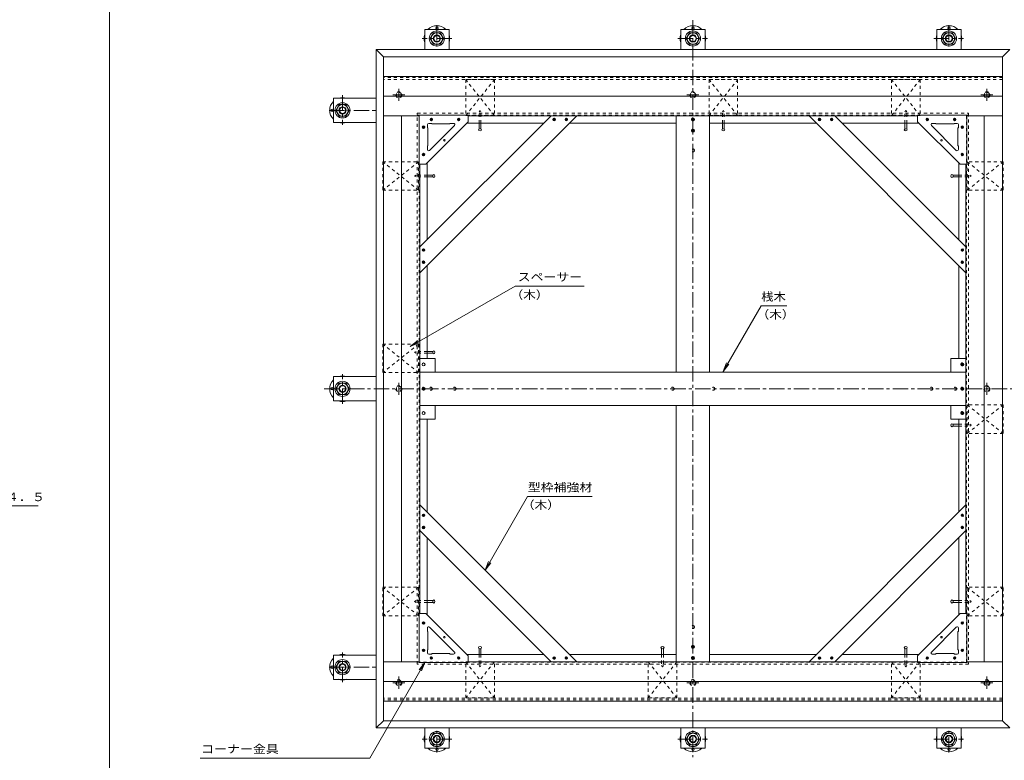
# Model space of a CAD drawing. Units: millimetres. Extents: x -3676 to 3724, y -2750 to 2760.
# Drawn here: x -808 to 1891, y -1150 to 881 of the extents above; entities that cross this region are included whole.
import ezdxf

# ---------------------------------------------------------------- set-up
doc = ezdxf.new("R2010")
doc.units = ezdxf.units.MM
doc.header["$LTSCALE"] = 10
doc.linetypes.add('JWW_CENTER1', pattern=[6.773333, 4.233333, -0.846667, 0.846667, -0.846667])
doc.linetypes.add('JWW_DASHED1', pattern=[1.693333, 0.846667, -0.846667])
for name, color, linetype in [('1-0ﾚｲﾔ', 7, 'Continuous'), ('1-1ﾚｲﾔ', 7, 'Continuous'), ('1-3ﾚｲﾔ', 7, 'Continuous'), ('1-5ﾚｲﾔ', 7, 'Continuous'), ('1-6ﾚｲﾔ', 7, 'Continuous'), ('1-7', 7, 'Continuous'), ('1-8', 7, 'Continuous'), ('1-A', 7, 'Continuous'), ('1-B', 7, 'Continuous'), ('1-C', 7, 'Continuous'), ('1-D', 7, 'Continuous'), ('1-E', 7, 'Continuous'), ('D-5', 7, 'Continuous'), ('F-0ﾚｲﾔ', 7, 'Continuous')]:
    doc.layers.add(name, color=color, linetype=linetype)
doc.styles.add('ＭＳ ゴシック', font='txt', dxfattribs={"height": 1})

msp = doc.modelspace()

# ---------------------------------------------------------------- linework, layer by layer
at = {"layer": '1-0ﾚｲﾔ', "color": 4, "linetype": 'Continuous', "lineweight": 9}
for centre in [(335.6, 857.5), (1037.3, 857.5), (1739, 857.5), (48.6, 632.1), (48.6, -131.2), (48.6, -894.5), (335.6, -1119.8), (1037.3, -1119.8), (1739, -1119.8)]:
    msp.add_circle(centre, 3.33, dxfattribs=at)
for centre, start, end in [((335.6, 829.1), 45.5852, 134.4148), ((1037.3, 829.1), 45.5852, 134.4148), ((1739, 829.1), 45.5852, 134.4148), ((335.6, 829.1), 162.2472, 197.7528), ((335.6, 829.1), 342.2472, 17.7528), ((1037.3, 829.1), 162.2472, 197.7528), ((1037.3, 829.1), 342.2472, 17.7528), ((1739, 829.1), 162.2472, 197.7528), ((1739, 829.1), 342.2472, 17.7528), ((77, 632.1), 135.5852, 224.4148), ((77, 632.1), 72.2472, 107.7528), ((77, 632.1), 252.2472, 287.7528), ((77, -131.2), 135.5852, 224.4148), ((77, -131.2), 72.2472, 107.7528), ((77, -131.2), 252.2472, 287.7528), ((77, -894.5), 72.2472, 107.7528), ((77, -894.5), 135.5852, 224.4148), ((77, -894.5), 252.2472, 287.7528), ((335.6, -1091.5), 162.2472, 197.7528), ((335.6, -1091.5), 342.2472, 17.7528), ((1037.3, -1091.5), 162.2472, 197.7528), ((1037.3, -1091.5), 342.2472, 17.7528), ((1739, -1091.5), 162.2472, 197.7528), ((1739, -1091.5), 342.2472, 17.7528), ((335.6, -1091.5), 225.5852, 314.4148), ((1037.3, -1091.5), 225.5852, 314.4148), ((1739, -1091.5), 225.5852, 314.4148)]:
    msp.add_arc(centre, 35, start, end, dxfattribs=at)
at = {"layer": '1-1ﾚｲﾔ', "color": 6, "linetype": 'JWW_CENTER1', "lineweight": 9}
for p, q in [((1037.3, 879.1), (1037.3, -1141.5)), ((27, -131.2), (2047.6, -131.2))]:
    msp.add_line(p, q, dxfattribs=at)
at = {"layer": '1-3ﾚｲﾔ', "color": 2, "linetype": 'Continuous', "lineweight": 9}
for p, q in [((169, 798.8), (189, 778.8)), ((1905.6, 798.8), (169, 798.8)), ((169, -1061.2), (169, 798.8)), ((1905.6, 798.8), (1885.6, 778.8)), ((1885.6, 778.8), (189, 778.8)), ((189, -1041.2), (189, 778.8)), ((1885.6, -1041.2), (1885.6, 778.8)), ((169, -1061.2), (189, -1041.2)), ((1885.6, -1041.2), (189, -1041.2)), ((1905.6, -1061.2), (1885.6, -1041.2)), ((1905.6, -1061.2), (169, -1061.2))]:
    msp.add_line(p, q, dxfattribs=at)
at = {"layer": '1-3ﾚｲﾔ', "color": 2, "linetype": 'JWW_DASHED1', "lineweight": 9}
for p, q in [((1885.6, 722.1), (189, 722.1)), ((282, 624.1), (1792.6, 624.1)), ((282, -886.5), (282, 624.1)), ((1792.6, 624.1), (1792.6, -886.5)), ((282, 618.8), (1792.6, 618.8)), ((287.3, -881.2), (287.3, 618.8)), ((1787.3, -881.2), (1787.3, 618.8)), ((282, -881.2), (1792.6, -881.2)), ((1792.6, -886.5), (282, -886.5)), ((1885.6, -984.5), (189, -984.5))]:
    msp.add_line(p, q, dxfattribs=at)
at = {"layer": '1-5ﾚｲﾔ', "color": 7, "linetype": 'Continuous', "lineweight": 9}
for p, q in [((549.8, 150.4), (262.8, -15.3)), ((739.3, 150.4), (549.8, 150.4)), ((1120.1, -83.5), (1224.1, 96.5)), ((1224.1, 96.5), (1294.9, 96.5)), ((262.8, -15.3), (282.7, -0.1)), ((262.8, -15.3), (285.9, -5.7)), ((1120.1, -83.5), (1129.7, -60.4)), ((1120.1, -83.5), (1135.4, -63.6)), ((467.9, -628.1), (584.3, -426.4)), ((584.3, -426.4), (761, -426.4)), ((467.9, -628.1), (477.4, -605)), ((467.9, -628.1), (483.1, -608.3)), ((302.7, -881.7), (151.5, -1143.7)), ((302.7, -881.7), (287.5, -901.5)), ((302.7, -881.7), (293.1, -904.8)), ((-312.9, -1143.7), (151.5, -1143.7))]:
    msp.add_line(p, q, dxfattribs=at)
at = {"layer": '1-6ﾚｲﾔ', "color": 6, "linetype": 'Continuous', "lineweight": 9}
for p, q in [((189, 724.9), (189, 778.8)), ((1885.6, 778.8), (189, 778.8)), ((1885.6, 778.8), (1885.6, 724.9)), ((189, 671), (189, 724.9)), ((1885.6, 724.9), (189, 724.9)), ((1885.6, 724.9), (1885.6, 671)), ((189, 617.1), (189, 671)), ((1885.6, 671), (189, 671)), ((1885.6, 671), (1885.6, 617.1)), ((188.9, 617.1), (286.8, 617.1)), ((188.9, -879.5), (188.9, 617.1)), ((239, -879.5), (239, 617.1)), ((1653.1, 617.1), (421.5, 617.1)), ((1885.7, 617.1), (1787.8, 617.1)), ((1835.6, -879.5), (1835.6, 617.1)), ((1885.7, -879.5), (1885.7, 617.1)), ((289, -747), (289, 484.6)), ((1785.6, -747), (1785.6, 484.6)), ((188.9, -879.5), (286.8, -879.5)), ((189, -933.4), (189, -879.5)), ((1653.1, -879.5), (421.5, -879.5)), ((1885.7, -879.5), (1787.8, -879.5)), ((1885.6, -879.5), (1885.6, -933.4)), ((189, -987.3), (189, -933.4)), ((1885.6, -933.4), (189, -933.4)), ((1885.6, -933.4), (1885.6, -987.3)), ((189, -1041.2), (189, -987.3)), ((1885.6, -987.3), (189, -987.3)), ((1885.6, -987.3), (1885.6, -1041.2)), ((1885.6, -1041.2), (189, -1041.2))]:
    msp.add_line(p, q, dxfattribs=at)
at = {"layer": '1-7', "color": 30, "linetype": 'JWW_CENTER1', "lineweight": 5}
for p, q in [((215, 674.6), (248, 674.6)), ((231.5, 658.1), (231.5, 691.2)), ((1053.8, 674.6), (1020.8, 674.6)), ((1859.6, 674.6), (1826.6, 674.6)), ((1843.1, 658.1), (1843.1, 691.2)), ((231.5, -114.7), (231.5, -147.7)), ((1843.1, -114.7), (1843.1, -147.7)), ((215, -937), (248, -937)), ((231.5, -920.5), (231.5, -953.5)), ((1053.8, -937), (1020.8, -937)), ((1859.6, -937), (1826.6, -937)), ((1843.1, -920.5), (1843.1, -953.5))]:
    msp.add_line(p, q, dxfattribs=at)
at = {"layer": '1-7', "color": 30, "linetype": 'JWW_DASHED1', "lineweight": 5}
for centre, radius in [((231.5, 674.6), 8.33), ((231.5, 674.6), 6.98), ((1037.3, 674.6), 8.33), ((1037.3, 674.6), 6.98), ((1843.1, 674.6), 8.33), ((1843.1, 674.6), 6.98), ((231.5, -131.2), 8.33), ((231.5, -131.2), 6.98), ((1843.1, -131.2), 8.33), ((1843.1, -131.2), 6.98), ((231.5, -937), 8.33), ((231.5, -937), 6.98), ((1037.3, -937), 8.33), ((1037.3, -937), 6.98), ((1843.1, -937), 8.33), ((1843.1, -937), 6.98)]:
    msp.add_circle(centre, radius, dxfattribs=at)
at = {"layer": '1-8', "color": 3, "linetype": 'JWW_DASHED1', "lineweight": 9}
for p, q in [((451.4, 627.7), (454, 631.7)), ((451.4, 597.1), (451.4, 627.7)), ((456.5, 627.7), (454, 631.7)), ((456.5, 597.1), (456.5, 627.7)), ((1118.1, 627.7), (1120.6, 631.7)), ((1118.1, 597.1), (1118.1, 627.7)), ((1123.2, 627.7), (1120.6, 631.7)), ((1123.2, 597.1), (1123.2, 627.7)), ((1618.1, 627.7), (1620.6, 631.7)), ((1618.1, 597.1), (1618.1, 627.7)), ((1623.2, 627.7), (1620.6, 631.7)), ((1623.2, 597.1), (1623.2, 627.7)), ((278.4, 454.7), (274.4, 452.1)), ((278.4, 449.6), (274.4, 452.1)), ((309, 454.7), (278.4, 454.7)), ((309, 449.6), (278.4, 449.6)), ((1765.6, 454.7), (1796.2, 454.7)), ((1765.6, 449.6), (1796.2, 449.6)), ((1796.2, 454.7), (1800.2, 452.1)), ((1796.2, 449.6), (1800.2, 452.1)), ((278.4, -28.7), (274.4, -31.2)), ((278.4, -33.7), (274.4, -31.2)), ((309, -28.7), (278.4, -28.7)), ((309, -33.7), (278.4, -33.7)), ((1765.6, -228.7), (1796.2, -228.7)), ((1765.6, -233.7), (1796.2, -233.7)), ((1796.2, -228.7), (1800.2, -231.2)), ((1796.2, -233.7), (1800.2, -231.2)), ((278.4, -712), (274.4, -714.5)), ((278.4, -717.1), (274.4, -714.5)), ((309, -712), (278.4, -712)), ((309, -717.1), (278.4, -717.1)), ((1765.6, -712), (1796.2, -712)), ((1765.6, -717.1), (1796.2, -717.1)), ((1796.2, -712), (1800.2, -714.5)), ((1796.2, -717.1), (1800.2, -714.5)), ((451.4, -859.5), (451.4, -890.1)), ((456.5, -859.5), (456.5, -890.1)), ((951.4, -859.5), (951.4, -890.1)), ((956.5, -859.5), (956.5, -890.1)), ((1618.1, -859.5), (1618.1, -890.1)), ((1623.2, -859.5), (1623.2, -890.1)), ((451.4, -890.1), (454, -894)), ((456.5, -890.1), (454, -894)), ((951.4, -890.1), (954, -894)), ((956.5, -890.1), (954, -894)), ((1618.1, -890.1), (1620.6, -894)), ((1623.2, -890.1), (1620.6, -894))]:
    msp.add_line(p, q, dxfattribs=at)
at = {"layer": '1-8', "color": 3, "linetype": 'Continuous', "lineweight": 9}
for p, q in [((451.4, 581), (451.4, 597.1)), ((456.5, 581), (456.5, 597.1)), ((1037, 603), (1033.1, 606.8)), ((1033.3, 608.3), (1036.2, 611.2)), ((1033.4, 605.6), (1038.9, 611)), ((1039.3, 603.5), (1033.6, 609.1)), ((1034.6, 603.9), (1040.5, 609.8)), ((1040.8, 604.8), (1035, 610.6)), ((1036.6, 603), (1041.4, 607.9)), ((1041.5, 607), (1037.1, 611.3)), ((1118.1, 581), (1118.1, 597.1)), ((1123.2, 581), (1123.2, 597.1)), ((1618.1, 581), (1618.1, 597.1)), ((1623.2, 581), (1623.2, 597.1)), ((1037, 572.2), (1033.1, 576)), ((1033.3, 577.4), (1036.2, 580.3)), ((1033.4, 574.8), (1038.9, 580.2)), ((1039.3, 572.7), (1033.6, 578.3)), ((1034.6, 573.1), (1040.5, 579)), ((1040.8, 574), (1035, 579.8)), ((1036.6, 572.2), (1041.4, 577.1)), ((1041.5, 576.2), (1037.1, 580.5)), ((325.1, 454.7), (309, 454.7)), ((325.1, 449.6), (309, 449.6)), ((1749.5, 454.7), (1765.6, 454.7)), ((1749.5, 449.6), (1765.6, 449.6)), ((325.1, -28.7), (309, -28.7)), ((325.1, -33.7), (309, -33.7)), ((1775.3, -68.7), (1771.5, -64.8)), ((1771.6, -63.4), (1774.5, -60.5)), ((1771.8, -66.1), (1777.2, -60.7)), ((1777.6, -68.2), (1772, -62.5)), ((1773, -67.7), (1778.8, -61.8)), ((1779.1, -66.8), (1773.3, -61)), ((1774.9, -68.6), (1779.7, -63.8)), ((1779.8, -64.7), (1775.5, -60.4)), ((298.6, -135.3), (294.8, -131.5)), ((295, -130.1), (297.9, -127.2)), ((295.1, -132.7), (300.5, -127.3)), ((301, -134.8), (295.3, -129.2)), ((296.3, -134.4), (302.2, -128.5)), ((302.4, -133.5), (296.7, -127.7)), ((298.2, -135.3), (303.1, -130.4)), ((303.1, -131.3), (298.8, -127)), ((1775.3, -135.3), (1771.5, -131.5)), ((1771.6, -130.1), (1774.5, -127.2)), ((1771.8, -132.7), (1777.2, -127.3)), ((1777.6, -134.8), (1772, -129.2)), ((1773, -134.4), (1778.8, -128.5)), ((1779.1, -133.5), (1773.3, -127.7)), ((1774.9, -135.3), (1779.7, -130.4)), ((1779.8, -131.3), (1775.5, -127)), ((1775.3, -202), (1771.5, -198.2)), ((1771.6, -196.7), (1774.5, -193.8)), ((1771.8, -199.4), (1777.2, -194)), ((1777.6, -201.5), (1772, -195.9)), ((1773, -201.1), (1778.8, -195.2)), ((1779.1, -200.2), (1773.3, -194.4)), ((1774.9, -202), (1779.7, -197.1)), ((1779.8, -198), (1775.5, -193.7)), ((1749.5, -228.7), (1765.6, -228.7)), ((1749.5, -233.7), (1765.6, -233.7)), ((325.1, -712), (309, -712)), ((325.1, -717.1), (309, -717.1)), ((1749.5, -712), (1765.6, -712)), ((1749.5, -717.1), (1765.6, -717.1)), ((1033.3, -837.6), (1036.2, -834.7)), ((1033.4, -840.2), (1038.9, -834.8)), ((1034.6, -841.9), (1040.5, -836)), ((1040.8, -841), (1035, -835.2)), ((1041.5, -838.8), (1037.1, -834.5)), ((451.4, -843.4), (451.4, -859.5)), ((456.5, -843.4), (456.5, -859.5)), ((951.4, -843.4), (951.4, -859.5)), ((956.5, -843.4), (956.5, -859.5)), ((1037, -842.8), (1033.1, -839)), ((1039.3, -842.3), (1033.6, -836.7)), ((1036.6, -842.8), (1041.4, -837.9)), ((1618.1, -843.4), (1618.1, -859.5)), ((1623.2, -843.4), (1623.2, -859.5)), ((1037, -873.7), (1033.1, -869.8)), ((1033.3, -868.4), (1036.2, -865.5)), ((1033.4, -871.1), (1038.9, -865.7)), ((1039.3, -873.2), (1033.6, -867.5)), ((1034.6, -872.7), (1040.5, -866.8)), ((1040.8, -871.8), (1035, -866)), ((1036.6, -873.6), (1041.4, -868.8)), ((1041.5, -869.7), (1037.1, -865.4))]:
    msp.add_line(p, q, dxfattribs=at)
for centre in [(1037.3, 607.1), (1037.3, 576.3), (299, -64.5), (1775.6, -64.5), (299, -131.2), (1775.6, -131.2), (299, -197.9), (1775.6, -197.9), (1037.3, -838.7), (1037.3, -869.5)]:
    msp.add_circle(centre, 4.17, dxfattribs=at)
for centre, major_axis in [((454, 578.7), (4.21, 0)), ((1120.6, 578.7), (-4.21, 0)), ((1620.6, 578.7), (-4.21, 0)), ((327.4, 452.1), (0, -4.21)), ((1747.2, 452.1), (0, -4.21)), ((327.4, -31.2), (0, -4.21)), ((1747.2, -231.2), (0, 4.21)), ((327.4, -714.5), (0, 4.21)), ((1747.2, -714.5), (0, 4.21)), ((454, -841), (4.21, 0)), ((954, -841), (4.21, 0)), ((1620.6, -841), (-4.21, 0))]:
    msp.add_ellipse(centre, major_axis=major_axis, ratio=0.707058, dxfattribs=at)
at = {"layer": '1-A', "color": 3, "linetype": 'JWW_DASHED1', "lineweight": 9}
for p, q in [((414.8, 716.3), (493.1, 716.3)), ((493.1, 618), (414.8, 716.3)), ((414.8, 618), (493.1, 716.3)), ((414.8, 716.3), (414.8, 618)), ((493.1, 716.3), (493.1, 618)), ((1081.5, 716.3), (1081.5, 618)), ((1159.8, 618), (1081.5, 716.3)), ((1159.8, 716.3), (1081.5, 716.3)), ((1081.5, 618), (1159.8, 716.3)), ((1159.8, 716.3), (1159.8, 618)), ((1581.5, 716.3), (1581.5, 618)), ((1659.8, 618), (1581.5, 716.3)), ((1581.5, 618), (1659.8, 716.3)), ((1659.8, 716.3), (1581.5, 716.3)), ((1659.8, 716.3), (1659.8, 618)), ((414.8, 618), (493.1, 618)), ((1159.8, 618), (1081.5, 618)), ((1659.8, 618), (1581.5, 618)), ((187.3, 491.3), (187.3, 413)), ((285.6, 413), (187.3, 491.3)), ((285.6, 491.3), (187.3, 413)), ((187.3, 491.3), (285.6, 491.3)), ((285.6, 491.3), (285.6, 413)), ((1887.3, 491.3), (1789, 491.3)), ((1789, 491.3), (1887.3, 413)), ((1789, 413), (1887.3, 491.3)), ((1789, 491.3), (1789, 413)), ((1887.3, 491.3), (1887.3, 413)), ((187.3, 413), (285.6, 413)), ((1887.3, 413), (1789, 413)), ((187.3, -8.7), (187.3, -87)), ((285.6, -87), (187.3, -8.7)), ((285.6, -8.7), (187.3, -87)), ((187.3, -8.7), (285.6, -8.7)), ((285.6, -8.7), (285.6, -87)), ((187.3, -87), (285.6, -87)), ((1887.3, -175.4), (1789, -175.4)), ((1789, -175.4), (1887.3, -253.7)), ((1789, -253.7), (1887.3, -175.4)), ((1789, -175.4), (1789, -253.7)), ((1887.3, -175.4), (1887.3, -253.7)), ((1887.3, -253.7), (1789, -253.7)), ((187.3, -753.7), (187.3, -675.4)), ((285.6, -675.4), (187.3, -753.7)), ((285.6, -753.7), (187.3, -675.4)), ((187.3, -675.4), (285.6, -675.4)), ((285.6, -753.7), (285.6, -675.4)), ((1887.3, -675.4), (1789, -675.4)), ((1789, -753.7), (1887.3, -675.4)), ((1789, -675.4), (1887.3, -753.7)), ((1789, -753.7), (1789, -675.4)), ((1887.3, -753.7), (1887.3, -675.4)), ((187.3, -753.7), (285.6, -753.7)), ((1887.3, -753.7), (1789, -753.7)), ((414.8, -880.3), (493.1, -880.3)), ((493.1, -880.3), (414.8, -978.7)), ((414.8, -880.3), (493.1, -978.7)), ((414.8, -978.7), (414.8, -880.3)), ((493.1, -978.7), (493.1, -880.3)), ((914.8, -978.7), (914.8, -880.3)), ((993.1, -880.3), (914.8, -880.3)), ((993.1, -880.3), (914.8, -978.7)), ((914.8, -880.3), (993.1, -978.7)), ((993.1, -978.7), (993.1, -880.3)), ((1581.5, -978.7), (1581.5, -880.3)), ((1659.8, -880.3), (1581.5, -880.3)), ((1659.8, -880.3), (1581.5, -978.7)), ((1581.5, -880.3), (1659.8, -978.7)), ((1659.8, -978.7), (1659.8, -880.3)), ((414.8, -978.7), (493.1, -978.7)), ((993.1, -978.7), (914.8, -978.7)), ((1659.8, -978.7), (1581.5, -978.7))]:
    msp.add_line(p, q, dxfattribs=at)
at = {"layer": '1-A', "color": 3, "linetype": 'Continuous', "lineweight": 9}
for p, q in [((286.8, 619.3), (286.8, 484.6)), ((286.8, 619.3), (421.5, 619.3)), ((305.1, 484.6), (421.5, 601)), ((313.1, 596.3), (321.5, 596.3)), ((321.5, 595), (321.5, 596.3)), ((321.5, 595), (371.5, 595)), ((371.5, 595), (371.5, 596.3)), ((381.4, 596.3), (371.5, 596.3)), ((421.5, 619.3), (421.5, 601)), ((1653.1, 619.3), (1653.1, 601)), ((1787.8, 619.3), (1653.1, 619.3)), ((1769.5, 484.6), (1653.1, 601)), ((1693.2, 596.3), (1703.1, 596.3)), ((1703.1, 595), (1703.1, 596.3)), ((1753.1, 595), (1703.1, 595)), ((1761.5, 596.3), (1753.1, 596.3)), ((1753.1, 595), (1753.1, 596.3)), ((1787.8, 619.3), (1787.8, 484.6)), ((309.8, 593), (309.8, 584.6)), ((311.1, 584.6), (309.8, 584.6)), ((311.1, 584.6), (311.1, 534.6)), ((383.8, 590.6), (315.5, 522.3)), ((1690.8, 590.6), (1759.1, 522.3)), ((1763.5, 584.6), (1763.5, 534.6)), ((1763.5, 584.6), (1764.8, 584.6)), ((1764.8, 593), (1764.8, 584.6)), ((311.1, 534.6), (309.8, 534.6)), ((309.8, 524.7), (309.8, 534.6)), ((1763.5, 534.6), (1764.8, 534.6)), ((1764.8, 524.7), (1764.8, 534.6)), ((286.8, 484.6), (305.1, 484.6)), ((1787.8, 484.6), (1769.5, 484.6)), ((286.8, -747), (305.1, -747)), ((286.8, -881.7), (286.8, -747)), ((305.1, -747), (421.5, -863.3)), ((1769.5, -747), (1653.1, -863.3)), ((1787.8, -747), (1769.5, -747)), ((1787.8, -881.7), (1787.8, -747)), ((309.8, -787), (309.8, -797)), ((311.1, -797), (309.8, -797)), ((311.1, -847), (311.1, -797)), ((383.8, -853), (315.5, -784.7)), ((1690.8, -853), (1759.1, -784.7)), ((1763.5, -797), (1764.8, -797)), ((1763.5, -847), (1763.5, -797)), ((1764.8, -787), (1764.8, -797)), ((309.8, -855.3), (309.8, -847)), ((311.1, -847), (309.8, -847)), ((313.1, -858.7), (321.5, -858.7)), ((321.5, -857.3), (371.5, -857.3)), ((321.5, -857.3), (321.5, -858.7)), ((371.5, -857.3), (371.5, -858.7)), ((381.4, -858.7), (371.5, -858.7)), ((421.5, -881.7), (421.5, -863.3)), ((1653.1, -881.7), (1653.1, -863.3)), ((1693.2, -858.7), (1703.1, -858.7)), ((1703.1, -857.3), (1703.1, -858.7)), ((1753.1, -857.3), (1703.1, -857.3)), ((1753.1, -857.3), (1753.1, -858.7)), ((1761.5, -858.7), (1753.1, -858.7)), ((1763.5, -847), (1764.8, -847)), ((1764.8, -855.3), (1764.8, -847)), ((286.8, -881.7), (421.5, -881.7)), ((1787.8, -881.7), (1653.1, -881.7))]:
    msp.add_line(p, q, dxfattribs=at)
for centre in [(356.1, 550), (1718.5, 550), (356.1, -812.3), (1718.5, -812.3)]:
    msp.add_circle(centre, 2.08, dxfattribs=at)
for centre, start, end in [((313.1, 593), 90, 180), ((381.4, 593), 315.0007, 90), ((1693.2, 593), 90, 224.9993), ((1761.5, 593), 0, 90), ((313.1, 524.7), 180, 314.9993), ((1761.5, 524.7), 225.0007, 0), ((313.1, -787), 45.0007, 180), ((1761.5, -787), 0, 134.9993), ((313.1, -855.3), 180, 270), ((381.4, -855.3), 270, 44.9993), ((1693.2, -855.3), 135.0007, 270), ((1761.5, -855.3), 270, 0)]:
    msp.add_arc(centre, 3.33, start, end, dxfattribs=at)
at = {"layer": '1-B', "color": 6, "linetype": 'Continuous', "lineweight": 9}
for p, q in [((648.4, 617.1), (289, 257.7)), ((719.1, 617.1), (289, 187)), ((719.1, 617.1), (648.4, 617.1)), ((1355.5, 617.1), (1426.2, 617.1)), ((1355.5, 617.1), (1785.6, 187)), ((1426.2, 617.1), (1785.6, 257.7)), ((289, 257.7), (289, 187)), ((1785.6, 257.7), (1785.6, 187)), ((289, -520.1), (289, -449.4)), ((719.1, -879.5), (289, -449.4)), ((1355.5, -879.5), (1785.6, -449.4)), ((1785.6, -520.1), (1785.6, -449.4)), ((648.4, -879.5), (289, -520.1)), ((1426.2, -879.5), (1785.6, -520.1)), ((719.1, -879.5), (648.4, -879.5)), ((1355.5, -879.5), (1426.2, -879.5))]:
    msp.add_line(p, q, dxfattribs=at)
at = {"layer": '1-B', "color": 4, "linetype": 'Continuous', "lineweight": 9}
for p, q in [((417.6, 597.1), (628.4, 597.1)), ((1653.1, 617.1), (421.5, 617.1)), ((991.5, 597.1), (699.1, 597.1)), ((1375.5, 597.1), (1083.1, 597.1)), ((1657, 597.1), (1446.2, 597.1)), ((309, 488.5), (309, 277.7)), ((1765.6, 488.5), (1765.6, 277.7)), ((289, 484.6), (289, -747)), ((1785.6, -747), (1785.6, 484.6)), ((309, 207), (309, -47.9)), ((1765.6, -47.9), (1765.6, 207)), ((309, -214.5), (309, -469.4)), ((1765.6, -469.4), (1765.6, -214.5)), ((309, -750.8), (309, -540.1)), ((1765.6, -750.8), (1765.6, -540.1)), ((417.6, -859.5), (628.4, -859.5)), ((699.1, -859.5), (991.5, -859.5)), ((1083.1, -859.5), (1375.5, -859.5)), ((1657, -859.5), (1446.2, -859.5)), ((421.5, -879.5), (1653.1, -879.5))]:
    msp.add_line(p, q, dxfattribs=at)
at = {"layer": '1-B', "color": 3, "linetype": 'Continuous', "lineweight": 9}
for p, q in [((991.5, 617.1), (1083.1, 617.1)), ((991.5, 617.1), (991.5, -85.4)), ((1083.1, 617.1), (1083.1, -85.4)), ((991.5, -177), (991.5, -879.5)), ((1083.1, -177), (1083.1, -879.5)), ((991.5, -879.5), (1083.1, -879.5))]:
    msp.add_line(p, q, dxfattribs=at)
at = {"layer": '1-B', "color": 30, "linetype": 'Continuous', "lineweight": 5}
for p, q in [((289, -85.4), (289, -177)), ((289, -85.4), (1785.6, -85.4)), ((1785.6, -85.4), (1785.6, -177)), ((289, -177), (1785.6, -177))]:
    msp.add_line(p, q, dxfattribs=at)
at = {"layer": '1-B', "color": 4, "linetype": 'JWW_DASHED1', "lineweight": 9}
for centre in [(1037.3, 522.1), (319, -131.2), (384, -131.2), (981.5, -131.2), (1093.1, -131.2), (1690.6, -131.2), (1755.6, -131.2), (1037.3, -784.5)]:
    msp.add_circle(centre, 4.17, dxfattribs=at)
at = {"layer": '1-C', "color": 4, "linetype": 'Continuous', "lineweight": 9}
for p, q in [((316.9, 606.2), (321, 610.4)), ((321.5, 604.1), (317.1, 608.5)), ((318.6, 604.2), (317.2, 605.6)), ((318.1, 604.5), (322.7, 609.2)), ((323, 605.5), (318.4, 610)), ((320.2, 603.8), (323.5, 607.1)), ((323.4, 607.9), (320.9, 610.4)), ((391.9, 606.2), (396, 610.4)), ((396.5, 604.1), (392.1, 608.5)), ((393.6, 604.2), (392.2, 605.6)), ((393.1, 604.5), (397.7, 609.2)), ((398, 605.5), (393.4, 610)), ((395.2, 603.8), (398.5, 607.1)), ((398.4, 607.9), (395.9, 610.4)), ((653.6, 607.2), (656.9, 610.5)), ((653.9, 608.5), (658.3, 604.1)), ((654, 605.6), (655.4, 604.2)), ((654.3, 605.1), (659, 609.8)), ((655.2, 610), (659.8, 605.5)), ((656, 603.9), (660.1, 608.1)), ((657.7, 610.4), (660.2, 607.9)), ((686.9, 607.2), (690.2, 610.5)), ((687.2, 608.5), (691.6, 604.1)), ((687.3, 605.6), (688.8, 604.2)), ((687.7, 605.1), (692.3, 609.8)), ((688.6, 610), (693.1, 605.5)), ((689.4, 603.9), (693.5, 608.1)), ((691, 610.4), (693.5, 607.9)), ((1383.6, 610.4), (1381.1, 607.9)), ((1385.2, 603.9), (1381.1, 608.1)), ((1386, 610), (1381.5, 605.5)), ((1386.9, 605.1), (1382.3, 609.8)), ((1387.4, 608.5), (1383, 604.1)), ((1387.7, 607.2), (1384.4, 610.5)), ((1387.3, 605.6), (1385.8, 604.2)), ((1416.9, 610.4), (1414.4, 607.9)), ((1418.6, 603.9), (1414.5, 608.1)), ((1419.4, 610), (1414.8, 605.5)), ((1420.3, 605.1), (1415.6, 609.8)), ((1420.7, 608.5), (1416.3, 604.1)), ((1421, 607.2), (1417.7, 610.5)), ((1420.6, 605.6), (1419.2, 604.2)), ((1679.4, 603.8), (1676.1, 607.1)), ((1676.2, 607.9), (1678.7, 610.4)), ((1676.6, 605.5), (1681.2, 610)), ((1681.5, 604.5), (1676.9, 609.2)), ((1678.1, 604.1), (1682.5, 608.5)), ((1682.7, 606.2), (1678.6, 610.4)), ((1681, 604.2), (1682.4, 605.6)), ((1754.4, 603.8), (1751.1, 607.1)), ((1751.2, 607.9), (1753.7, 610.4)), ((1751.6, 605.5), (1756.2, 610)), ((1756.5, 604.5), (1751.9, 609.2)), ((1753.1, 604.1), (1757.5, 608.5)), ((1757.7, 606.2), (1753.6, 610.4)), ((1756, 604.2), (1757.4, 605.6)), ((295.8, 585.1), (299.9, 589.2)), ((300.3, 582.9), (295.9, 587.4)), ((297.5, 583), (296, 584.5)), ((296.9, 583.4), (301.6, 588.1)), ((301.8, 584.3), (297.3, 588.9)), ((299, 582.6), (302.3, 586)), ((302.2, 586.7), (299.7, 589.2)), ((1775.6, 582.6), (1772.3, 586)), ((1772.4, 586.7), (1774.9, 589.2)), ((1772.8, 584.3), (1777.3, 588.9)), ((1777.7, 583.4), (1773, 588.1)), ((1774.3, 582.9), (1778.7, 587.4)), ((1778.8, 585.1), (1774.7, 589.2)), ((1777.2, 583), (1778.6, 584.5)), ((295.8, 510.1), (299.9, 514.2)), ((296.9, 508.4), (301.6, 513.1)), ((301.8, 509.3), (297.3, 513.9)), ((302.2, 511.7), (299.7, 514.2)), ((1772.4, 511.7), (1774.9, 514.2)), ((1772.8, 509.3), (1777.3, 513.9)), ((1777.7, 508.4), (1773, 513.1)), ((1778.8, 510.1), (1774.7, 514.2)), ((300.3, 507.9), (295.9, 512.4)), ((297.5, 508), (296, 509.5)), ((299, 507.6), (302.3, 511)), ((1775.6, 507.6), (1772.3, 511)), ((1774.3, 507.9), (1778.7, 512.4)), ((1777.2, 508), (1778.6, 509.5)), ((295.6, 249.2), (298.9, 245.9)), ((295.9, 247.8), (300.3, 252.2)), ((296, 250.7), (297.5, 252.2)), ((296.4, 251.3), (301, 246.6)), ((297.3, 246.3), (301.8, 250.9)), ((298.1, 252.4), (302.2, 248.3)), ((299.7, 245.9), (302.2, 248.4)), ((1776.5, 252.4), (1772.4, 248.3)), ((1774.9, 245.9), (1772.4, 248.4)), ((1777.3, 246.3), (1772.8, 250.9)), ((1778.2, 251.3), (1773.6, 246.6)), ((1778.7, 247.8), (1774.3, 252.2)), ((1779, 249.2), (1775.7, 245.9)), ((1778.6, 250.7), (1777.2, 252.2)), ((295.9, 214.5), (300.3, 218.9)), ((296, 217.4), (297.5, 218.8)), ((296.4, 217.9), (301, 213.2)), ((297.3, 213), (301.8, 217.5)), ((298.1, 219.1), (302.2, 214.9)), ((1776.5, 219.1), (1772.4, 214.9)), ((1777.3, 213), (1772.8, 217.5)), ((1778.2, 217.9), (1773.6, 213.2)), ((1778.7, 214.5), (1774.3, 218.9)), ((1778.6, 217.4), (1777.2, 218.8)), ((295.6, 215.8), (298.9, 212.5)), ((299.7, 212.6), (302.2, 215.1)), ((1774.9, 212.6), (1772.4, 215.1)), ((1779, 215.8), (1775.7, 212.5)), ((295.6, -478.2), (298.9, -474.9)), ((295.9, -476.8), (300.3, -481.3)), ((296, -479.7), (297.5, -481.2)), ((296.4, -480.3), (301, -475.6)), ((297.3, -475.3), (301.8, -479.9)), ((298.1, -481.4), (302.2, -477.3)), ((299.7, -475), (302.2, -477.5)), ((1774.9, -475), (1772.4, -477.5)), ((1776.5, -481.4), (1772.4, -477.3)), ((1777.3, -475.3), (1772.8, -479.9)), ((1778.2, -480.3), (1773.6, -475.6)), ((1778.7, -476.8), (1774.3, -481.3)), ((1779, -478.2), (1775.7, -474.9)), ((1778.6, -479.7), (1777.2, -481.2)), ((295.6, -511.5), (298.9, -508.2)), ((295.9, -510.2), (300.3, -514.6)), ((296.4, -513.6), (301, -508.9)), ((297.3, -508.7), (301.8, -513.2)), ((298.1, -514.8), (302.2, -510.6)), ((299.7, -508.3), (302.2, -510.8)), ((1774.9, -508.3), (1772.4, -510.8)), ((1776.5, -514.8), (1772.4, -510.6)), ((1777.3, -508.7), (1772.8, -513.2)), ((1778.2, -513.6), (1773.6, -508.9)), ((1778.7, -510.2), (1774.3, -514.6)), ((1779, -511.5), (1775.7, -508.2)), ((296, -513.1), (297.5, -514.5)), ((1778.6, -513.1), (1777.2, -514.5)), ((295.8, -772.4), (299.9, -776.6)), ((300.3, -770.3), (295.9, -774.7)), ((297.5, -770.4), (296, -771.8)), ((296.9, -770.7), (301.6, -775.4)), ((301.8, -771.7), (297.3, -776.2)), ((299, -770), (302.3, -773.3)), ((302.2, -774.1), (299.7, -776.6)), ((1775.6, -770), (1772.3, -773.3)), ((1772.4, -774.1), (1774.9, -776.6)), ((1772.8, -771.7), (1777.3, -776.2)), ((1777.7, -770.7), (1773, -775.4)), ((1774.3, -770.3), (1778.7, -774.7)), ((1778.8, -772.4), (1774.7, -776.6)), ((1777.2, -770.4), (1778.6, -771.8)), ((295.8, -847.4), (299.9, -851.6)), ((300.3, -845.3), (295.9, -849.7)), ((297.5, -845.4), (296, -846.8)), ((296.9, -845.7), (301.6, -850.4)), ((301.8, -846.7), (297.3, -851.2)), ((299, -845), (302.3, -848.3)), ((302.2, -849.1), (299.7, -851.6)), ((1775.6, -845), (1772.3, -848.3)), ((1772.4, -849.1), (1774.9, -851.6)), ((1772.8, -846.7), (1777.3, -851.2)), ((1777.7, -845.7), (1773, -850.4)), ((1774.3, -845.3), (1778.7, -849.7)), ((1778.8, -847.4), (1774.7, -851.6)), ((1777.2, -845.4), (1778.6, -846.8)), ((316.9, -868.6), (321, -872.7)), ((321.5, -866.5), (317.1, -870.9)), ((318.6, -866.5), (317.2, -868)), ((318.1, -866.9), (322.7, -871.6)), ((323, -867.8), (318.4, -872.4)), ((320.2, -866.2), (323.5, -869.5)), ((323.4, -870.3), (320.9, -872.8)), ((391.9, -868.6), (396, -872.7)), ((396.5, -866.5), (392.1, -870.9)), ((393.6, -866.5), (392.2, -868)), ((393.1, -866.9), (397.7, -871.6)), ((398, -867.8), (393.4, -872.4)), ((395.2, -866.2), (398.5, -869.5)), ((398.4, -870.3), (395.9, -872.8)), ((653.6, -869.5), (656.9, -872.8)), ((653.9, -870.9), (658.3, -866.5)), ((654, -868), (655.4, -866.5)), ((654.3, -867.4), (659, -872.1)), ((655.2, -872.4), (659.8, -867.8)), ((656, -866.3), (660.1, -870.4)), ((657.7, -872.8), (660.2, -870.3)), ((686.9, -869.5), (690.2, -872.8)), ((687.2, -870.9), (691.6, -866.5)), ((687.3, -868), (688.8, -866.5)), ((687.7, -867.4), (692.3, -872.1)), ((688.6, -872.4), (693.1, -867.8)), ((689.4, -866.3), (693.5, -870.4)), ((691, -872.8), (693.5, -870.3)), ((1385.2, -866.3), (1381.1, -870.4)), ((1383.6, -872.8), (1381.1, -870.3)), ((1386, -872.4), (1381.5, -867.8)), ((1386.9, -867.4), (1382.3, -872.1)), ((1387.4, -870.9), (1383, -866.5)), ((1387.7, -869.5), (1384.4, -872.8)), ((1387.3, -868), (1385.8, -866.5)), ((1416.9, -872.8), (1414.4, -870.3)), ((1418.6, -866.3), (1414.5, -870.4)), ((1419.4, -872.4), (1414.8, -867.8)), ((1420.3, -867.4), (1415.6, -872.1)), ((1420.7, -870.9), (1416.3, -866.5)), ((1421, -869.5), (1417.7, -872.8)), ((1420.6, -868), (1419.2, -866.5)), ((1679.4, -866.2), (1676.1, -869.5)), ((1676.2, -870.3), (1678.7, -872.8)), ((1676.6, -867.8), (1681.2, -872.4)), ((1681.5, -866.9), (1676.9, -871.6)), ((1678.1, -866.5), (1682.5, -870.9)), ((1682.7, -868.6), (1678.6, -872.7)), ((1681, -866.5), (1682.4, -868)), ((1754.4, -866.2), (1751.1, -869.5)), ((1751.2, -870.3), (1753.7, -872.8)), ((1751.6, -867.8), (1756.2, -872.4)), ((1756.5, -866.9), (1751.9, -871.6)), ((1753.1, -866.5), (1757.5, -870.9)), ((1757.7, -868.6), (1753.6, -872.7)), ((1756, -866.5), (1757.4, -868))]:
    msp.add_line(p, q, dxfattribs=at)
for centre in [(320.1, 607.1), (395.1, 607.1), (656.9, 607.1), (690.3, 607.1), (1384.3, 607.1), (1417.7, 607.1), (1679.5, 607.1), (1754.5, 607.1), (299, 586), (1775.6, 586), (299, 511), (1775.6, 511), (299, 249.2), (1775.6, 249.2), (299, 215.8), (1775.6, 215.8), (299, -478.2), (1775.6, -478.2), (299, -511.5), (1775.6, -511.5), (299, -773.3), (1775.6, -773.3), (299, -848.3), (1775.6, -848.3), (320.1, -869.5), (395.1, -869.5), (656.9, -869.5), (690.3, -869.5), (1384.3, -869.5), (1417.7, -869.5), (1679.5, -869.5), (1754.5, -869.5)]:
    msp.add_circle(centre, 3.33, dxfattribs=at)
at = {"layer": '1-D', "color": 30, "linetype": 'Continuous', "lineweight": 5}
for p, q in [((317.4, 829.1), (326.5, 845)), ((326.5, 845), (344.8, 845)), ((344.8, 845), (353.9, 829.1)), ((1019, 829.1), (1028.2, 845)), ((1028.2, 845), (1046.4, 845)), ((1046.4, 845), (1055.6, 829.1)), ((1720.7, 829.1), (1729.8, 845)), ((1729.8, 845), (1748.1, 845)), ((1748.1, 845), (1757.3, 829.1)), ((326.5, 813.3), (317.4, 829.1)), ((344.8, 813.3), (326.5, 813.3)), ((353.9, 829.1), (344.8, 813.3)), ((1028.2, 813.3), (1019, 829.1)), ((1046.4, 813.3), (1028.2, 813.3)), ((1055.6, 829.1), (1046.4, 813.3)), ((1729.8, 813.3), (1720.7, 829.1)), ((1748.1, 813.3), (1729.8, 813.3)), ((1757.3, 829.1), (1748.1, 813.3)), ((58.7, 632.1), (67.8, 648)), ((67.8, 648), (86.1, 648)), ((86.1, 648), (95.2, 632.1)), ((67.8, 616.3), (58.7, 632.1)), ((95.2, 632.1), (86.1, 616.3)), ((86.1, 616.3), (67.8, 616.3)), ((58.7, -131.2), (67.8, -115.4)), ((67.8, -147), (58.7, -131.2)), ((67.8, -115.4), (86.1, -115.4)), ((86.1, -115.4), (95.2, -131.2)), ((95.2, -131.2), (86.1, -147)), ((86.1, -147), (67.8, -147)), ((58.7, -894.5), (67.8, -878.7)), ((67.8, -878.7), (86.1, -878.7)), ((86.1, -878.7), (95.2, -894.5)), ((67.8, -910.4), (58.7, -894.5)), ((86.1, -910.4), (67.8, -910.4)), ((95.2, -894.5), (86.1, -910.4)), ((317.4, -1091.5), (326.5, -1075.7)), ((326.5, -1075.7), (344.8, -1075.7)), ((344.8, -1075.7), (353.9, -1091.5)), ((1019, -1091.5), (1028.2, -1075.7)), ((1028.2, -1075.7), (1046.4, -1075.7)), ((1046.4, -1075.7), (1055.6, -1091.5)), ((1720.7, -1091.5), (1729.8, -1075.7)), ((1729.8, -1075.7), (1748.1, -1075.7)), ((1748.1, -1075.7), (1757.3, -1091.5)), ((326.5, -1107.3), (317.4, -1091.5)), ((353.9, -1091.5), (344.8, -1107.3)), ((1028.2, -1107.3), (1019, -1091.5)), ((1055.6, -1091.5), (1046.4, -1107.3)), ((1729.8, -1107.3), (1720.7, -1091.5)), ((1757.3, -1091.5), (1748.1, -1107.3)), ((344.8, -1107.3), (326.5, -1107.3)), ((1046.4, -1107.3), (1028.2, -1107.3)), ((1748.1, -1107.3), (1729.8, -1107.3))]:
    msp.add_line(p, q, dxfattribs=at)
at = {"layer": '1-D', "color": 7, "linetype": 'JWW_DASHED1', "lineweight": 9}
for p, q in [((1885.6, 717.1), (189, 717.1)), ((1885.6, -979.5), (189, -979.5))]:
    msp.add_line(p, q, dxfattribs=at)
at = {"layer": '1-D', "color": 7, "linetype": 'Continuous', "lineweight": 9}
for p, q in [((309, -47.9), (289, -47.9)), ((330.6, -47.9), (309, -47.9)), ((330.6, -85.4), (330.6, -47.9)), ((1744, -85.4), (1744, -47.9)), ((1744, -47.9), (1765.6, -47.9)), ((1765.6, -47.9), (1785.6, -47.9)), ((330.6, -214.5), (330.6, -177)), ((1744, -214.5), (1744, -177)), ((309, -214.5), (289, -214.5)), ((330.6, -214.5), (309, -214.5)), ((1744, -214.5), (1785.6, -214.5))]:
    msp.add_line(p, q, dxfattribs=at)
at = {"layer": '1-D', "color": 30, "linetype": 'Continuous', "lineweight": 5}
for centre, radius in [((335.6, 829.1), 20.8), ((335.6, 829.1), 15.8), ((335.6, 829.1), 10), ((335.6, 829.1), 8.42), ((1037.3, 829.1), 20.8), ((1037.3, 829.1), 15.8), ((1037.3, 829.1), 10), ((1037.3, 829.1), 8.42), ((1739, 829.1), 20.8), ((1739, 829.1), 15.8), ((1739, 829.1), 10), ((1739, 829.1), 8.42), ((77, 632.1), 20.8), ((77, 632.1), 15.8), ((77, 632.1), 10), ((77, 632.1), 8.42), ((77, -131.2), 20.8), ((77, -131.2), 15.8), ((77, -131.2), 10), ((77, -131.2), 8.42), ((77, -894.5), 20.8), ((77, -894.5), 15.8), ((77, -894.5), 10), ((77, -894.5), 8.42), ((335.6, -1091.5), 20.8), ((335.6, -1091.5), 15.8), ((1037.3, -1091.5), 20.8), ((1037.3, -1091.5), 15.8), ((1739, -1091.5), 20.8), ((1739, -1091.5), 15.8), ((335.6, -1091.5), 10), ((335.6, -1091.5), 8.42), ((1037.3, -1091.5), 10), ((1037.3, -1091.5), 8.42), ((1739, -1091.5), 10), ((1739, -1091.5), 8.42)]:
    msp.add_circle(centre, radius, dxfattribs=at)
at = {"layer": '1-E', "color": 3, "linetype": 'JWW_CENTER1', "lineweight": 9}
for p, q in [((335.6, 866.1), (335.6, 799.1)), ((1739, 866.1), (1739, 799.1)), ((377, 829.1), (295.6, 829.1)), ((995.9, 829.1), (1077.4, 829.1)), ((1697.6, 829.1), (1779, 829.1)), ((77, 673.5), (77, 592.1)), ((40, 632.1), (169, 632.1)), ((77, -172.6), (77, -91.1)), ((77, -935.9), (77, -854.4)), ((40, -894.5), (169, -894.5)), ((335.6, -1128.4), (335.6, -1061.5)), ((1739, -1128.4), (1739, -1061.5)), ((377, -1091.5), (295.6, -1091.5)), ((995.9, -1091.5), (1077.4, -1091.5)), ((1697.6, -1091.5), (1779, -1091.5))]:
    msp.add_line(p, q, dxfattribs=at)
at = {"layer": '1-E', "color": 3, "linetype": 'Continuous', "lineweight": 9}
for p, q in [((302.3, 798.8), (302.3, 854.1)), ((369, 854.1), (302.3, 854.1)), ((369, 798.8), (369, 854.1)), ((1004, 854.1), (1070.6, 854.1)), ((1004, 798.8), (1004, 854.1)), ((1070.6, 798.8), (1070.6, 854.1)), ((1705.6, 854.1), (1772.3, 854.1)), ((1705.6, 798.8), (1705.6, 854.1)), ((1772.3, 798.8), (1772.3, 854.1)), ((169, 665.5), (52, 665.5)), ((52, 665.5), (52, 598.8)), ((169, 598.8), (52, 598.8)), ((169, -97.9), (52, -97.9)), ((52, -164.5), (52, -97.9)), ((169, -164.5), (52, -164.5)), ((169, -861.2), (52, -861.2)), ((52, -927.9), (52, -861.2)), ((169, -927.9), (52, -927.9)), ((302.3, -1061.2), (302.3, -1116.5)), ((369, -1061.2), (369, -1116.5)), ((1004, -1061.2), (1004, -1116.5)), ((1070.6, -1061.2), (1070.6, -1116.5)), ((1705.6, -1061.2), (1705.6, -1116.5)), ((1772.3, -1061.2), (1772.3, -1116.5)), ((369, -1116.5), (302.3, -1116.5)), ((1004, -1116.5), (1070.6, -1116.5)), ((1705.6, -1116.5), (1772.3, -1116.5))]:
    msp.add_line(p, q, dxfattribs=at)
at = {"layer": 'D-5', "color": 7, "linetype": 'Continuous', "lineweight": 9}
msp.add_line((-1104.2, -452), (-756.7, -452), dxfattribs=at)
at = {"layer": 'F-0ﾚｲﾔ', "color": 7, "linetype": 'Continuous', "lineweight": 9}
msp.add_line((-561.2, -2555), (-561.2, 1286.1), dxfattribs=at)

# ---------------------------------------------------------------- texts
at = {"layer": '1-5ﾚｲﾔ', "color": 7, "linetype": 'Continuous', "lineweight": 9, "style": 'ＭＳ ゴシック'}
for s, width, p in [('スペーサー', 1.133333, (557, 164)), ('（木）', 1.111111, (537.5, 115.1)), ('桟木', 1.083333, (1224.5, 110.1)), ('（木）', 1.111111, (1211.8, 61.2)), ('型枠補強材', 1.133333, (584.8, -412.8)), ('（木）', 1.111111, (568.6, -461)), ('コーナー金具', 1.138889, (-310.7, -1130.1))]:
    msp.add_text(s, height=22.86, dxfattribs=dict(at, width=width)).set_placement(p)
at = {"layer": 'D-5', "color": 7, "linetype": 'Continuous', "lineweight": 9, "style": 'ＭＳ ゴシック', "width": 1.15}
msp.add_text('アンカー：ｔ＝４．５', height=22.86, rotation=359.9999, dxfattribs=at).set_placement((-1096.9, -439.3))

doc.saveas('drawing.dxf')
